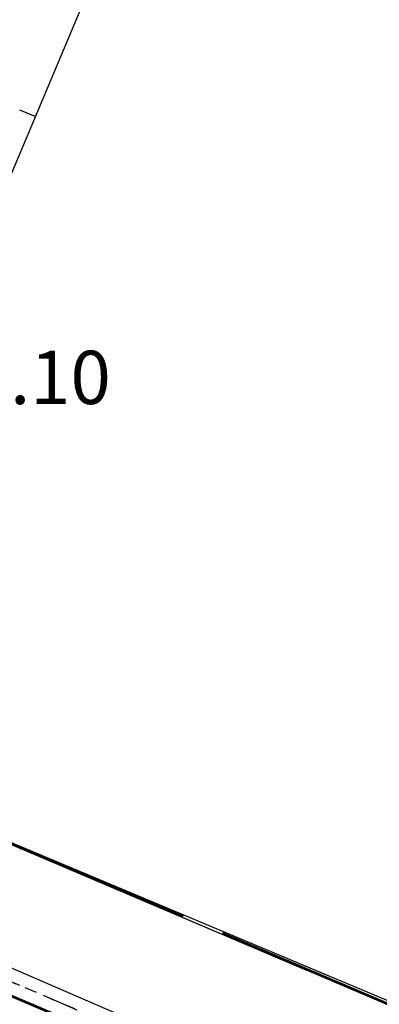
# Model space of a CAD drawing. Units: feet. Extents: x 1741675 to 1751173, y 661247 to 685871.
# Drawn here: x 1743141 to 1743168, y 661874 to 661948 of the extents above; entities that cross this region are included whole.
import ezdxf
from ezdxf.enums import TextEntityAlignment as Align

# ---------------------------------------------------------------- set-up
doc = ezdxf.new("R2010")
doc.units = ezdxf.units.FT
doc.header["$MEASUREMENT"] = 0
for name, pattern in [('CURB', [0.1, 0.055, -0.045]), ('DGN STYLE 3', [128.89551654854233, 92.06822610610166, -36.82729044244066]), ('ROW LINE', [2.08, 0.48, -0.08, 0.96, -0.08, 0.48])]:
    doc.linetypes.add(name, pattern=pattern)
for name, color, linetype, lineweight in [('C-WATR-PIPE-PLAN', 150, 'Continuous', 30), ('JC_Napier_BC', 7, 'Continuous', 0), ('JC_Napier_Buildings_Footprint', 7, 'Continuous', 0), ('JC_Napier_EP', 7, 'Continuous', 13), ('JC_Napier_Sidewalk', 7, 'Continuous', 13), ('SURVEY - PROPERTY - ROW Lines', 6, 'ROW LINE', 53), ('SURVEY - VEGETATION - Features - Points - Elevations', 3, 'Continuous', 0)]:
    doc.layers.add(name, color=color, linetype=linetype, lineweight=lineweight)
doc.styles.add('ROMANS', font='ic-romans.shx')
doc.styles.add('Style-LEROYMON', font='LEROYMON.shx')
doc.linetypes.add("Water 6''", pattern='A,0.3,-0.1,0.3,-0.45,["6\'\' W",ROMANS,S=0.09999999999999999,R=0,X=-0.4199999999999999,Y=-0.0425],0', length=1.15)

msp = doc.modelspace()

# ---------------------------------------------------------------- linework, layer by layer
at = {"layer": 'C-WATR-PIPE-PLAN', "linetype": "Water 6''", "ltscale": 40}
msp.add_lwpolyline([(1741674.92870907, 662665.2983356371), (1741749.753147518, 662468.06575977), (1741796.458858153, 662455.844258412), (1742074.682655231, 662329.5449220389), (1742452.196319286, 662174.148552305), (1742665.008796939, 662083.8977338911), (1742813.628650713, 662021.3430825829), (1743109.982979928, 661889.8908454245), (1743404.420275284, 661763.1642687157), (1743431.028503559, 661747.8264275204), (1743582.400516902, 661684.8026213038), (1743793.691046363, 661594.3629483954), (1744193.391594999, 661426.5845627548), (1744592.720099176, 661256.909314443)], dxfattribs=at)
at = {"layer": 'JC_Napier_BC', "color": 53, "linetype": 'CURB', "lineweight": 30, "ltscale": 50}
msp.add_polyline3d([(1743090.138049468, 661901.5492883177, 458.3086999999941), (1743090.815213472, 661900.7855103165, 458.3758999999991), (1743091.735159144, 661899.8478481473, 458.4170000000013), (1743092.75976339, 661898.9105140567, 458.465200000006), (1743093.835876718, 661897.8340726495, 458.4805000000051), (1743094.860152885, 661897.0525781512, 458.543399999995), (1743096.093090057, 661896.0456903876, 458.6107000000048), (1743097.030424133, 661895.2471355648, 458.6511000000028), (1743097.811590553, 661894.7609160542, 458.5651000000071), (1743098.76664114, 661894.135917306, 458.6579999999958), (1743105.277126804, 661890.8547558933, 458.5807000000059), (1743110.519898474, 661888.5978706479, 458.5344999999944), (1743116.144887224, 661886.201878056, 458.5853999999963), (1743125.316784889, 661882.2169778943, 458.4741000000067), (1743134.165848553, 661878.3721693158, 458.4575999999943), (1743143.106775552, 661874.6221768112, 458.6671999999963), (1743152.29048422, 661870.6645075679, 458.7345999999961), (1743161.473864809, 661866.7068383098, 458.6837999999989), (1743168.124113977, 661863.8410303891, 458.5896999999969), (1743172.082439393, 661862.1743670554, 458.4725999999937)], dxfattribs=at)
at = {"layer": 'JC_Napier_BC', "color": 53, "linetype": 'CURB', "lineweight": 30, "ltscale": 16.40416666666667}
msp.add_polyline3d([(1743090.138049468, 661901.5492883177, 458.3086999999942), (1743090.815213472, 661900.7855103165, 458.3758999999992), (1743091.735159144, 661899.8478481473, 458.4170000000015), (1743092.75976339, 661898.9105140567, 458.4652000000061), (1743093.835876718, 661897.8340726495, 458.4805000000052), (1743094.860152886, 661897.0525781512, 458.5433999999951), (1743096.093090057, 661896.0456903876, 458.6107000000049), (1743097.030424133, 661895.2471355648, 458.6511000000029), (1743097.811590553, 661894.7609160542, 458.5651000000071), (1743098.76664114, 661894.135917306, 458.6579999999959), (1743105.277126804, 661890.8547558933, 458.580700000006), (1743110.519898474, 661888.5978706479, 458.5344999999944), (1743116.144887224, 661886.201878056, 458.5853999999964), (1743125.316784889, 661882.2169778943, 458.4741000000068), (1743134.165848553, 661878.3721693158, 458.4575999999944), (1743143.106775552, 661874.6221768112, 458.6671999999963), (1743152.29048422, 661870.6645075679, 458.7345999999962), (1743161.473864809, 661866.7068383098, 458.6837999999989), (1743168.124113977, 661863.8410303891, 458.5896999999969), (1743172.082439393, 661862.1743670554, 458.4725999999938)], dxfattribs=at)
at = {"layer": 'JC_Napier_Buildings_Footprint', "color": 252, "linetype": 'Continuous', "lineweight": 30, "extrusion": (-0.003506873519882174, 0.001495325046478927, 0.9999927328941551), "elevation": -4664.054183855765, "flags": 128}
msp.add_lwpolyline([(1743238.215740979, 661935.792099237), (1743154.272619695, 661971.5850466702)], dxfattribs=at)
at = {"layer": 'JC_Napier_Buildings_Footprint', "color": 252, "linetype": 'Continuous', "lineweight": 30, "extrusion": (-0.00350687351987531, 0.001495325046472035, 0.9999927328941552), "elevation": -4664.054183848361, "flags": 128}
msp.add_lwpolyline([(1743238.215740979, 661935.7920992366), (1743154.272619695, 661971.5850466699)], dxfattribs=at)
at = {"layer": 'JC_Napier_Buildings_Footprint', "color": 252, "linetype": 'Continuous', "lineweight": 30, "extrusion": (-0.00315860207747367, -0.007494657593736342, 0.9999669261232937), "elevation": -10007.73001052448, "flags": 128}
msp.add_lwpolyline([(1743142.941771297, 661902.4211643756), (1743115.455237105, 661837.2039119742)], dxfattribs=at)
at = {"layer": 'JC_Napier_Buildings_Footprint', "color": 252, "linetype": 'Continuous', "lineweight": 30, "extrusion": (-0.003158602077477677, -0.007494657593743327, 0.9999669261232937), "elevation": -10007.73001053609, "flags": 128}
msp.add_lwpolyline([(1743142.941771297, 661902.4211643757), (1743115.455237105, 661837.2039119744)], dxfattribs=at)
at = {"layer": 'JC_Napier_Buildings_Footprint', "color": 252, "linetype": 'Continuous', "lineweight": 30, "extrusion": (-0.007819847536451615, 0.003293961817114025, 0.9999639992520002), "elevation": -10991.05678088984, "flags": 128}
msp.add_lwpolyline([(1743092.791740607, 661980.381063283), (1743091.629621298, 661980.8705662823)], dxfattribs=at)
at = {"layer": 'JC_Napier_Buildings_Footprint', "color": 252, "linetype": 'Continuous', "lineweight": 30, "extrusion": (-0.00781984753580675, 0.003293961816602106, 0.999963999252007), "elevation": -10991.05678010461, "flags": 128}
msp.add_lwpolyline([(1743092.791740616, 661980.3810632732), (1743091.629621306, 661980.8705662726)], dxfattribs=at)
at = {"layer": 'JC_Napier_Buildings_Footprint', "color": 252, "linetype": 'Continuous', "lineweight": 30, "extrusion": (0.002449899711451156, -0.001026822964688347, 0.9999964718067774), "elevation": 4049.60881617684, "flags": 128}
msp.add_lwpolyline([(1743116.34685767, 661898.127671054), (1743205.123286856, 661860.9190644473)], dxfattribs=at)
at = {"layer": 'JC_Napier_Buildings_Footprint', "color": 252, "linetype": 'Continuous', "lineweight": 30, "extrusion": (0.002449899711452209, -0.001026822964691527, 0.9999964718067774), "elevation": 4049.608816176572, "flags": 128}
msp.add_lwpolyline([(1743116.34685767, 661898.1276710539), (1743205.123286856, 661860.9190644472)], dxfattribs=at)
at = {"layer": 'JC_Napier_EP', "color": 7, "linetype": 'DGN STYLE 3', "lineweight": 53, "extrusion": (-0.389565581011584, -0.9209985617332921, 0.000554415290836849), "elevation": -1288652.901746312, "flags": 128}
msp.add_lwpolyline([(1347580.756226482, 1172.76355351777), (1347590.756199258, 1172.805753501845), (1347600.756172049, 1172.820053490195), (1347610.756447014, 1172.848353547266), (1347620.756419785, 1172.87115353431), (1347630.756264767, 1172.919953684889), (1347640.756237558, 1173.040853656855), (1347650.756210343, 1173.045153646755), (1347660.756183133, 1173.187953615362), (1347668.127590382, 1173.163153579188)], dxfattribs=at)
at = {"layer": 'JC_Napier_EP', "color": 7, "linetype": 'DGN STYLE 3', "lineweight": 53, "extrusion": (-0.3895655810117106, -0.9209985617331469, 0.0005544154428588004), "elevation": -1288652.901746368, "flags": 128}
msp.add_lwpolyline([(1347580.756226259, 1172.763749421458), (1347590.756199036, 1172.805949405533), (1347600.756171826, 1172.820249393883), (1347610.756446791, 1172.848549450954), (1347620.756419562, 1172.871349437998), (1347630.756264544, 1172.920149588577), (1347640.756237335, 1173.041049560543), (1347650.756210119, 1173.045349550443), (1347660.75618291, 1173.188149519051), (1347668.127590159, 1173.163349482877)], dxfattribs=at)
at = {"layer": 'JC_Napier_Sidewalk', "color": 53, "linetype": 'DGN STYLE 3', "lineweight": 30, "extrusion": (0.3913132476798301, 0.9202565671707077, 0.001338943407716185), "elevation": 1291219.535767793, "flags": 128}
msp.add_lwpolyline([(-1345286.182396408, -1269.063722915482), (-1345276.182581472, -1268.978022972453), (-1345266.182336237, -1269.032123136453), (-1345256.182521301, -1269.190822974344), (-1345246.182706371, -1269.14902299195), (-1345236.182461123, -1269.368723007509), (-1345176.182582533, -1269.834523339784), (-1345109.43104981, -1270.137323877845)], dxfattribs=at)
at = {"layer": 'JC_Napier_Sidewalk', "color": 53, "linetype": 'DGN STYLE 3', "lineweight": 30, "extrusion": (0.3913132476809861, 0.9202565671703179, 0.001338943337721622), "elevation": 1291219.535769518, "flags": 128}
msp.add_lwpolyline([(-1345286.182394837, -1269.063632539245), (-1345276.182579901, -1268.977932596216), (-1345266.182334666, -1269.032032760216), (-1345256.18251973, -1269.190732598107), (-1345246.1827048, -1269.148932615713), (-1345236.182459552, -1269.368632631272), (-1345176.182580962, -1269.834432963547), (-1345109.43104824, -1270.137233501608)], dxfattribs=at)
at = {"layer": 'SURVEY - PROPERTY - ROW Lines', "ltscale": 40}
msp.add_line((1743330.287, 661805.322), (1743088.929737379, 661908.0422125073, 0.0002071683929741539), dxfattribs=at)

# ---------------------------------------------------------------- texts
at = {"layer": 'SURVEY - VEGETATION - Features - Points - Elevations', "color": 3, "lineweight": 30, "style": 'Style-LEROYMON'}
msp.add_text('EL-459.10', height=4, dxfattribs=at).set_placement((1743135.818990234, 661921.009, 459.103), align=Align.MIDDLE_CENTER)

doc.saveas('drawing.dxf')
